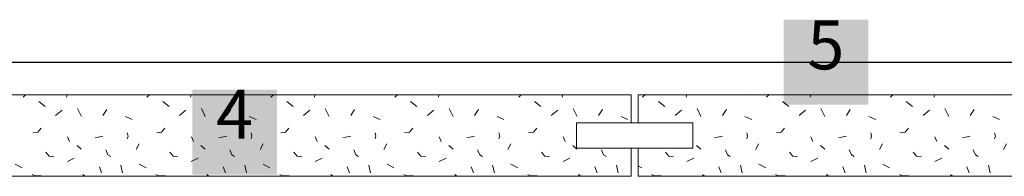
# Model space of a CAD drawing. Units: metres. Extents: x 46 to 1816, y 605 to 1441.
# Drawn here: x 667 to 969, y 1161 to 1209 of the extents above; entities that cross this region are included whole.
import ezdxf

# ---------------------------------------------------------------- set-up
doc = ezdxf.new("R2010")
doc.units = ezdxf.units.M
doc.header["$LTSCALE"] = 100
doc.header["$MEASUREMENT"] = 0
doc.layers.add('03 Verkleidung _ Böden', color=7, linetype='Continuous')
doc.layers.add('04 Legende', color=7, linetype='Continuous')
doc.styles.add('ERSTELLTER_STIL_1', font='arial.ttf')

# ---------------------------------------------------------------- blocks, each defined once
blk = doc.blocks.new('*X5')
at = {"layer": '03 Verkleidung _ Böden', "color": 5, "linetype": 'Continuous', "lineweight": 0}
for p, q in [((668.1, 1184.8), (668.89, 1185.59)), ((681.65, 1185.59), (681.49, 1184.87)), ((700.05, 1185.59), (700.43, 1185.55)), ((706.14, 1184.8), (706.93, 1185.59)), ((719.69, 1185.59), (719.53, 1184.87)), ((738.09, 1185.59), (738.46, 1185.55)), ((744.18, 1184.8), (744.97, 1185.59)), ((757.73, 1185.59), (757.57, 1184.87)), ((776.13, 1185.59), (776.5, 1185.55)), ((782.22, 1184.8), (783.01, 1185.59)), ((795.77, 1185.59), (795.61, 1184.87)), ((814.17, 1185.59), (814.54, 1185.55)), ((820.25, 1184.8), (821.04, 1185.59)), ((833.8, 1185.59), (833.64, 1184.87)), ((852.21, 1185.59), (852.58, 1185.55)), ((674.91, 1182.01), (672.97, 1183.49)), ((712.95, 1182.01), (711.01, 1183.49)), ((750.99, 1182.01), (749.05, 1183.49)), ((789.03, 1182.01), (787.09, 1183.49)), ((827.07, 1182.01), (825.12, 1183.49)), ((678.1, 1179.28), (680.08, 1180.86)), ((684.81, 1181.35), (686.01, 1178.95)), ((692.62, 1179.25), (693.82, 1181.05)), ((701.63, 1178.05), (699.53, 1178.95)), ((716.14, 1179.28), (718.12, 1180.86)), ((722.85, 1181.35), (724.05, 1178.95)), ((730.66, 1179.25), (731.86, 1181.05)), ((739.67, 1178.05), (737.56, 1178.95)), ((754.18, 1179.28), (756.16, 1180.86)), ((760.89, 1181.35), (762.09, 1178.95)), ((768.7, 1179.25), (769.9, 1181.05)), ((777.7, 1178.05), (775.6, 1178.95)), ((792.22, 1179.28), (794.19, 1180.86)), ((798.93, 1181.35), (800.13, 1178.95)), ((806.73, 1179.25), (807.94, 1181.05)), ((815.74, 1178.05), (813.64, 1178.95)), ((830.26, 1179.28), (832.23, 1180.86)), ((836.97, 1181.35), (838.17, 1178.95)), ((844.77, 1179.25), (845.97, 1181.05)), ((853.78, 1178.05), (851.68, 1178.95)), ((672.61, 1174.14), (671.13, 1173.88)), ((673.63, 1175.33), (672.61, 1174.14)), ((692.62, 1172.94), (691.13, 1172.61)), ((700.09, 1173.88), (700.35, 1172.89)), ((700.35, 1172.89), (700.09, 1172.04)), ((710.65, 1174.14), (709.17, 1173.88)), ((711.67, 1175.33), (710.65, 1174.14)), ((730.66, 1172.94), (729.17, 1172.61)), ((738.12, 1173.88), (738.39, 1172.89)), ((738.39, 1172.89), (738.12, 1172.04)), ((748.69, 1174.14), (747.21, 1173.88)), ((749.71, 1175.33), (748.69, 1174.14)), ((768.7, 1172.94), (767.21, 1172.61)), ((776.16, 1173.88), (776.42, 1172.89)), ((776.42, 1172.89), (776.16, 1172.04)), ((786.72, 1174.14), (785.24, 1173.88)), ((787.74, 1175.33), (786.72, 1174.14)), ((806.73, 1172.94), (805.25, 1172.61)), ((814.2, 1173.88), (814.46, 1172.89)), ((814.46, 1172.89), (814.2, 1172.04)), ((824.76, 1174.14), (823.28, 1173.88)), ((825.78, 1175.33), (824.76, 1174.14)), ((681.75, 1172.67), (682.35, 1171.25)), ((684.69, 1170.06), (686, 1168.88)), ((691.13, 1172.61), (690.22, 1172.34)), ((702.83, 1168.81), (703.73, 1170.54)), ((719.79, 1172.67), (720.39, 1171.25)), ((722.72, 1170.06), (724.04, 1168.88)), ((729.17, 1172.61), (728.26, 1172.34)), ((740.87, 1168.81), (741.77, 1170.54)), ((757.83, 1172.67), (758.43, 1171.25)), ((760.76, 1170.06), (762.08, 1168.88)), ((767.21, 1172.61), (766.29, 1172.34)), ((778.9, 1168.81), (779.81, 1170.54)), ((795.87, 1172.67), (796.47, 1171.25)), ((798.8, 1170.06), (800.12, 1168.88)), ((805.25, 1172.61), (804.33, 1172.34)), ((816.94, 1168.81), (817.84, 1170.54)), ((833.91, 1172.67), (834.51, 1171.25)), ((836.84, 1170.06), (838.15, 1168.88)), ((675.11, 1167.96), (676.13, 1166.77)), ((676.13, 1166.77), (677.61, 1166.51)), ((693.52, 1168.74), (694.17, 1167.19)), ((694.17, 1167.19), (695.02, 1166.64)), ((713.15, 1167.96), (714.17, 1166.77)), ((714.17, 1166.77), (715.65, 1166.51)), ((731.56, 1168.74), (732.21, 1167.19)), ((732.21, 1167.19), (733.06, 1166.64)), ((751.19, 1167.96), (752.21, 1166.77)), ((752.21, 1166.77), (753.69, 1166.51)), ((769.6, 1168.74), (770.24, 1167.19)), ((770.24, 1167.19), (771.1, 1166.64)), ((789.22, 1167.96), (790.24, 1166.77)), ((790.24, 1166.77), (791.73, 1166.51)), ((807.63, 1168.74), (808.28, 1167.19)), ((808.28, 1167.19), (809.14, 1166.64)), ((827.26, 1167.96), (828.28, 1166.77)), ((828.28, 1166.77), (829.76, 1166.51)), ((845.67, 1168.74), (846.32, 1167.19)), ((846.32, 1167.19), (847.17, 1166.64)), ((667.84, 1163.22), (665.73, 1164.27)), ((683.83, 1166.17), (681.73, 1165.11)), ((698.15, 1164.04), (698.68, 1161.67)), ((705.88, 1163.22), (703.77, 1164.27)), ((721.87, 1166.17), (719.76, 1165.11)), ((736.19, 1164.04), (736.71, 1161.67)), ((743.91, 1163.22), (741.81, 1164.27)), ((759.91, 1166.17), (757.8, 1165.11)), ((774.23, 1164.04), (774.75, 1161.67)), ((781.95, 1163.22), (779.85, 1164.27)), ((797.95, 1166.17), (795.84, 1165.11)), ((812.26, 1164.04), (812.79, 1161.67)), ((819.99, 1163.22), (817.88, 1164.27)), ((835.99, 1166.17), (833.88, 1165.11)), ((850.3, 1164.04), (850.83, 1161.67)), ((671.8, 1160.76), (670.88, 1161.15)), ((673.78, 1160.76), (671.8, 1160.76)), ((687.11, 1160.59), (686.51, 1161.19)), ((692.24, 1161.65), (691.53, 1163.52)), ((709.84, 1160.76), (708.92, 1161.15)), ((711.82, 1160.76), (709.84, 1160.76)), ((725.14, 1160.59), (724.55, 1161.19)), ((730.28, 1161.65), (729.57, 1163.52)), ((747.88, 1160.76), (746.96, 1161.15)), ((749.85, 1160.76), (747.88, 1160.76)), ((763.18, 1160.59), (762.59, 1161.19)), ((768.32, 1161.65), (767.61, 1163.52)), ((785.92, 1160.76), (785, 1161.15)), ((787.89, 1160.76), (785.92, 1160.76)), ((801.22, 1160.59), (800.63, 1161.19)), ((806.36, 1161.65), (805.64, 1163.52)), ((823.96, 1160.76), (823.03, 1161.15)), ((825.93, 1160.76), (823.96, 1160.76)), ((839.26, 1160.59), (838.66, 1161.19)), ((844.39, 1161.65), (843.68, 1163.52))]:
    blk.add_line(p, q, dxfattribs=at)
blk = doc.blocks.new('*X6')
at = {"layer": '03 Verkleidung _ Böden', "color": 5, "linetype": 'Continuous', "lineweight": 0}
for p, q in [((858.29, 1184.8), (859.16, 1185.67)), ((871.86, 1185.67), (871.68, 1184.87)), ((889.63, 1185.66), (890.62, 1185.55)), ((896.33, 1184.8), (897.19, 1185.66)), ((909.9, 1185.66), (909.72, 1184.87)), ((927.73, 1185.66), (928.65, 1185.55)), ((934.37, 1184.8), (935.22, 1185.65)), ((947.93, 1185.65), (947.76, 1184.87)), ((965.83, 1185.65), (966.69, 1185.55)), ((865.1, 1182.01), (863.16, 1183.49)), ((903.14, 1182.01), (901.2, 1183.49)), ((941.18, 1182.01), (939.24, 1183.49)), ((868.3, 1179.28), (870.27, 1180.86)), ((875, 1181.35), (876.21, 1178.95)), ((882.81, 1179.25), (884.01, 1181.05)), ((891.82, 1178.05), (889.72, 1178.95)), ((906.33, 1179.28), (908.31, 1180.86)), ((913.04, 1181.35), (914.24, 1178.95)), ((920.85, 1179.25), (922.05, 1181.05)), ((929.86, 1178.05), (927.75, 1178.95)), ((944.37, 1179.28), (946.35, 1180.86)), ((951.08, 1181.35), (952.28, 1178.95)), ((958.89, 1179.25), (960.09, 1181.05)), ((967.89, 1178.05), (965.79, 1178.95)), ((882.81, 1172.94), (881.32, 1172.61)), ((890.28, 1173.88), (890.54, 1172.89)), ((890.54, 1172.89), (890.28, 1172.04)), ((900.84, 1174.14), (899.36, 1173.88)), ((901.86, 1175.33), (900.84, 1174.14)), ((920.85, 1172.94), (919.36, 1172.61)), ((928.31, 1173.88), (928.58, 1172.89)), ((928.58, 1172.89), (928.31, 1172.04)), ((938.88, 1174.14), (937.4, 1173.88)), ((939.9, 1175.33), (938.88, 1174.14)), ((958.89, 1172.94), (957.4, 1172.61)), ((966.35, 1173.88), (966.62, 1172.89)), ((966.62, 1172.89), (966.35, 1172.04)), ((874.88, 1170.06), (876.19, 1168.88)), ((881.32, 1172.61), (880.41, 1172.34)), ((893.02, 1168.81), (893.92, 1170.54)), ((909.98, 1172.67), (910.58, 1171.25)), ((912.91, 1170.06), (914.23, 1168.88)), ((919.36, 1172.61), (918.45, 1172.34)), ((931.06, 1168.81), (931.96, 1170.54)), ((948.02, 1172.67), (948.62, 1171.25)), ((950.95, 1170.06), (952.27, 1168.88)), ((957.4, 1172.61), (956.48, 1172.34)), ((969.09, 1168.81), (970, 1170.54)), ((865.3, 1167.96), (866.32, 1166.77)), ((866.32, 1166.77), (867.8, 1166.51)), ((883.71, 1168.74), (884.36, 1167.19)), ((884.36, 1167.19), (885.21, 1166.64)), ((903.34, 1167.96), (904.36, 1166.77)), ((904.36, 1166.77), (905.84, 1166.51)), ((921.75, 1168.74), (922.4, 1167.19)), ((922.4, 1167.19), (923.25, 1166.64)), ((941.38, 1167.96), (942.4, 1166.77)), ((942.4, 1166.77), (943.88, 1166.51)), ((959.79, 1168.74), (960.43, 1167.19)), ((960.43, 1167.19), (961.29, 1166.64)), ((858.03, 1163.22), (856.91, 1163.78)), ((874.02, 1166.17), (871.92, 1165.11)), ((888.34, 1164.04), (888.87, 1161.67)), ((896.07, 1163.22), (893.96, 1164.27)), ((912.06, 1166.17), (909.96, 1165.11)), ((926.38, 1164.04), (926.9, 1161.67)), ((934.11, 1163.22), (932, 1164.27)), ((950.1, 1166.17), (947.99, 1165.11)), ((964.42, 1164.04), (964.94, 1161.67)), ((861.99, 1160.76), (861.07, 1161.15)), ((863.97, 1160.76), (861.99, 1160.76)), ((877.3, 1160.59), (876.7, 1161.19)), ((882.43, 1161.65), (881.72, 1163.52)), ((900.03, 1160.76), (899.11, 1161.15)), ((902.01, 1160.76), (900.03, 1160.76)), ((915.34, 1160.59), (914.74, 1161.19)), ((920.47, 1161.65), (919.76, 1163.52)), ((938.07, 1160.76), (937.15, 1161.15)), ((940.04, 1160.76), (938.07, 1160.76)), ((953.37, 1160.59), (952.78, 1161.19)), ((958.51, 1161.65), (957.8, 1163.52))]:
    blk.add_line(p, q, dxfattribs=at)
blk = doc.blocks.new('4')
at = {"layer": '04 Legende', "linetype": 'Continuous', "lineweight": 0}
blk.add_hatch(color=18, dxfattribs=at).paths.add_polyline_path([(0, 0), (26, 0), (26, 26), (0, 26)], flags=0)
at = {"color": 255, "linetype": 'Continuous', "lineweight": 20, "insert": (13, 6.36), "char_height": 15, "attachment_point": 8, "style": 'ERSTELLTER_STIL_1'}
blk.add_mtext('{4}', dxfattribs=at)
blk = doc.blocks.new('5')
at = {"layer": '04 Legende', "linetype": 'Continuous', "lineweight": 0}
blk.add_hatch(color=18, dxfattribs=at).paths.add_polyline_path([(0, 0), (26, 0), (26, 26), (0, 26)], flags=0)
at = {"color": 255, "linetype": 'Continuous', "lineweight": 20, "insert": (13, 6.1), "char_height": 15, "attachment_point": 8, "style": 'ERSTELLTER_STIL_1'}
blk.add_mtext('{5}', dxfattribs=at)

msp = doc.modelspace()

# ---------------------------------------------------------------- linework, layer by layer
at = {"layer": '03 Verkleidung _ Böden', "color": 18, "linetype": 'Continuous', "lineweight": 25}
msp.add_line((66.25, 1195.59), (1252.55, 1195.59), dxfattribs=at)
at = {"layer": '03 Verkleidung _ Böden', "color": 5, "linetype": 'Continuous', "lineweight": 18}
for p, q in [((256.91, 1185.59), (854.79, 1185.59)), ((854.79, 1176.99), (854.79, 1185.59)), ((856.91, 1176.99), (856.91, 1185.59)), ((856.91, 1185.59), (1252.55, 1185.59)), ((837.96, 1176.99), (854.79, 1176.99)), ((837.96, 1169.19), (837.96, 1176.99)), ((873.73, 1176.99), (854.79, 1176.99)), ((873.73, 1169.19), (873.73, 1176.99)), ((837.96, 1169.19), (854.79, 1169.19)), ((854.79, 1169.19), (854.79, 1160.59)), ((873.73, 1169.19), (854.79, 1169.19)), ((856.91, 1169.19), (856.91, 1160.59)), ((854.79, 1160.59), (256.91, 1160.59)), ((1252.55, 1160.59), (856.91, 1160.59))]:
    msp.add_line(p, q, dxfattribs=at)

# ---------------------------------------------------------------- block references
at = {"layer": '03 Verkleidung _ Böden', "color": 5, "linetype": 'Continuous', "lineweight": 0}
for name in ['*X5', '*X6']:
    msp.add_blockref(name, (0, 0), dxfattribs=at)
at = {"layer": '04 Legende', "color": 3, "linetype": 'Continuous', "lineweight": 0}
for name, p in [('5', (901.56, 1182.59)), ('4', (720.04, 1161.1))]:
    msp.add_blockref(name, p, dxfattribs=at)

doc.saveas('drawing.dxf')
